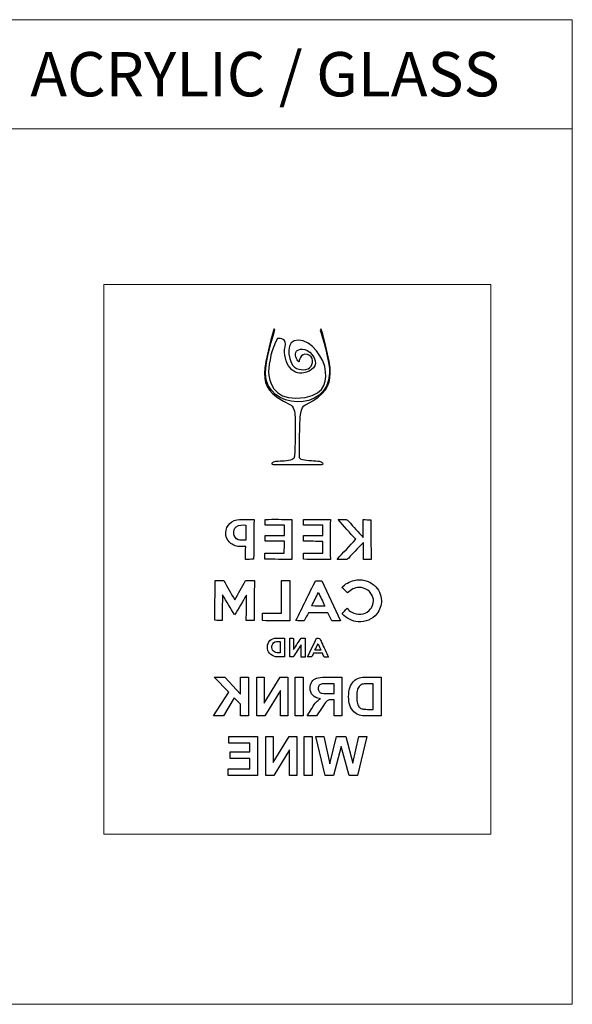
# Model space of a CAD drawing. Units: millimetres. Extents: x -588 to 588, y -672 to 672.
# Drawn here: x 248 to 588, y -672 to -66 of the extents above; entities that cross this region are included whole.
import ezdxf

# ---------------------------------------------------------------- set-up
doc = ezdxf.new("R2010")
doc.units = ezdxf.units.MM
doc.header["$MEASUREMENT"] = 0
doc.layers.add('Camada 1', color=7, linetype='Continuous')
doc.styles.add('3', font='Arial', dxfattribs={"height": 1})

msp = doc.modelspace()

# ---------------------------------------------------------------- linework, layer by layer
at = {"layer": 'Camada 1', "color": 142, "lineweight": 20}
for points in [[(240.4087, -133.3866), (587.6315, -133.3866), (587.6315, -66.1864), (240.4087, -66.1864), (240.4087, -133.3866)], [(240.4087, -671.8666), (587.6315, -671.8666), (587.6315, -133.3866), (240.4087, -133.3866), (240.4087, -671.8666)]]:
    msp.add_lwpolyline(points, close=True, dxfattribs=at)
at = {"layer": 'Camada 1', "color": 250, "lineweight": 20}
msp.add_lwpolyline([(299.6132, -567.1748), (537.6132, -567.1748), (537.6132, -229.1748), (299.6132, -229.1748), (299.6132, -567.1748)], close=True, dxfattribs=at)
at = {"layer": 'Camada 1', "color": 114}
for points, knots in [([(417.1845, -311.6393), (417.106, -308.9704), (416.9868, -304.9376), (414.6723, -303.3053), (414.6723, -303.3053), (401.0546, -296.6545), (398.5107, -291.8838), (398.4039, -283.7058), (398.4039, -283.7058), (398.3095, -276.4508), (404.1984, -256.5773), (404.2591, -256.3799), (404.2591, -256.3799), (404.2777, -256.3172), (404.7239, -257.0085), (404.7239, -257.0085), (404.7239, -257.0085), (403.9539, -259.5765), (398.8111, -276.9975), (398.8986, -283.702), (398.8986, -283.702), (399.2645, -306.2686), (437.5441, -308.0409), (438.376, -283.6986), (438.376, -283.6986), (438.6282, -276.7722), (433.6776, -260.5859), (432.6419, -257.2862), (432.6419, -257.2862), (432.6419, -257.2862), (433.1849, -256.2271), (433.1993, -256.2712), (433.1993, -256.2712), (433.2614, -256.4641), (439.0955, -275.9643), (438.8137, -283.7093), (438.8137, -283.7093), (438.5326, -291.4266), (435.9217, -296.8705), (424.0485, -302.9811), (424.0485, -302.9811), (423.4752, -303.294), (422.9571, -303.5479), (422.5774, -303.7253), (422.5774, -303.7253), (420.0935, -305.4581), (420.0639, -315.8427), (420.0639, -315.9478), (420.0639, -315.9478), (420.0639, -316.5755), (420.036, -317.8002), (420.0005, -319.3509), (420.0005, -319.3509), (419.8992, -323.7609), (419.7294, -331.1414), (419.9654, -335.6206), (419.9654, -335.6206), (420.0543, -337.3074), (424.9728, -337.5478), (428.5643, -337.7229), (428.5643, -337.7229), (430.4557, -337.8152), (432.0887, -337.8951), (432.7467, -338.1587), (432.7467, -338.1587), (433.5315, -338.4725), (434.4479, -338.9445), (434.3586, -339.4082), (434.3586, -339.4082), (434.3318, -339.5477), (434.1908, -339.7823), (433.5514, -339.7823), (433.5514, -339.7823), (433.5514, -339.7823), (403.7221, -339.7823), (403.7221, -339.7823), (403.7221, -339.7823), (403.2456, -339.7823), (402.9239, -339.6132), (402.8829, -339.3414), (402.8829, -339.3414), (402.8198, -338.9259), (403.4082, -338.5045), (404.5383, -338.1549), (404.5383, -338.1549), (405.1611, -337.9616), (406.4423, -337.911), (407.9262, -337.8517), (407.9262, -337.8517), (411.2159, -337.7208), (415.7217, -337.541), (416.5255, -335.7168), (416.5255, -335.7168), (416.8679, -334.9396), (417.0581, -331.203), (417.1569, -326.917), (417.1569, -326.917), (417.1931, -322.1924), (417.2296, -315.821), (417.2003, -312.1465), (417.2003, -312.1465), (417.1948, -311.9821), (417.1893, -311.8154), (417.1845, -311.6393)], [0, 0, 0, 0, 0.03703704, 0.03703704, 0.03703704, 0.03703704, 0.07407407, 0.07407407, 0.07407407, 0.07407407, 0.11111111, 0.11111111, 0.11111111, 0.11111111, 0.14814815, 0.14814815, 0.14814815, 0.14814815, 0.18518519, 0.18518519, 0.18518519, 0.18518519, 0.22222222, 0.22222222, 0.22222222, 0.22222222, 0.25925926, 0.25925926, 0.25925926, 0.25925926, 0.2962963, 0.2962963, 0.2962963, 0.2962963, 0.33333333, 0.33333333, 0.33333333, 0.33333333, 0.37037037, 0.37037037, 0.37037037, 0.37037037, 0.40740741, 0.40740741, 0.40740741, 0.40740741, 0.44444444, 0.44444444, 0.44444444, 0.44444444, 0.48148148, 0.48148148, 0.48148148, 0.48148148, 0.51851852, 0.51851852, 0.51851852, 0.51851852, 0.55555556, 0.55555556, 0.55555556, 0.55555556, 0.59259259, 0.59259259, 0.59259259, 0.59259259, 0.62962963, 0.62962963, 0.62962963, 0.62962963, 0.66666667, 0.66666667, 0.66666667, 0.66666667, 0.7037037, 0.7037037, 0.7037037, 0.7037037, 0.74074074, 0.74074074, 0.74074074, 0.74074074, 0.77777778, 0.77777778, 0.77777778, 0.77777778, 0.81481481, 0.81481481, 0.81481481, 0.81481481, 0.85185185, 0.85185185, 0.85185185, 0.85185185, 0.88888889, 0.88888889, 0.88888889, 0.88888889, 0.92592593, 0.92592593, 0.92592593, 0.92592593, 1, 1, 1, 1]), ([(411.0235, -267.5192), (409.9094, -271.7575), (411.5114, -277.1064), (414.1489, -280.4383), (414.1489, -280.4383), (416.9146, -283.9324), (420.0766, -284.2229), (424.126, -282.9576), (424.126, -282.9576), (428.748, -281.5131), (431.9019, -277.7139), (427.6907, -272.3256), (427.6907, -272.3256), (423.8542, -267.4172), (419.017, -268.8309), (417.9848, -270.1246), (417.9848, -270.1246), (416.6464, -271.801), (417.8015, -275.6291), (419.5764, -276.6241), (419.5764, -276.6241), (419.5764, -276.6241), (420.304, -270.8853), (424.7282, -272.1854), (424.7282, -272.1854), (428.7108, -273.3561), (428.7228, -278.0125), (426.108, -280.342), (426.108, -280.342), (423.91, -282.3009), (417.8504, -281.8444), (415.8643, -278.9812), (415.8643, -278.9812), (412.74, -274.4778), (411.1445, -263.1022), (419.2106, -263.2744), (419.2106, -263.2744), (427.2765, -263.4467), (435.2433, -274.249), (435.9637, -282.7205), (435.9637, -282.7205), (436.6293, -290.5492), (434.4486, -298.5432), (417.6637, -299.0275), (417.6637, -299.0275), (404.2425, -299.415), (400.7225, -288.7215), (400.9048, -282.6808), (400.9048, -282.6808), (401.0687, -277.2474), (402.8181, -268.0834), (406.299, -262.3377), (406.299, -262.3377), (408.1329, -261.9231), (412.3278, -262.5574), (411.0235, -267.5192)], [0, 0, 0, 0, 0.06666667, 0.06666667, 0.06666667, 0.06666667, 0.13333333, 0.13333333, 0.13333333, 0.13333333, 0.2, 0.2, 0.2, 0.2, 0.26666667, 0.26666667, 0.26666667, 0.26666667, 0.33333333, 0.33333333, 0.33333333, 0.33333333, 0.4, 0.4, 0.4, 0.4, 0.46666667, 0.46666667, 0.46666667, 0.46666667, 0.53333333, 0.53333333, 0.53333333, 0.53333333, 0.6, 0.6, 0.6, 0.6, 0.66666667, 0.66666667, 0.66666667, 0.66666667, 0.73333333, 0.73333333, 0.73333333, 0.73333333, 0.8, 0.8, 0.8, 0.8, 0.86666667, 0.86666667, 0.86666667, 0.86666667, 1, 1, 1, 1]), ([(391.9165, -373.5872), (388.9609, -373.5551), (386.0327, -373.5801), (383.0751, -373.6045), (383.0751, -373.6045), (380.8295, -373.5798), (378.6032, -374.4649), (376.9647, -376.0107), (376.9647, -376.0107), (373.8339, -378.9897), (373.687, -384.5886), (376.8092, -387.6359), (376.8092, -387.6359), (377.8224, -388.6131), (379.0666, -389.309), (380.3974, -389.7784), (380.3974, -389.7784), (382.4355, -390.5115), (384.6566, -390.1946), (386.788, -390.2744), (386.788, -390.2744), (386.7018, -392.9177), (386.7013, -395.5328), (386.7013, -398.1766), (386.7013, -398.1766), (388.3497, -398.2227), (389.9987, -398.1271), (391.6769, -398.1168), (391.6769, -398.1168), (391.7949, -389.9603), (391.7989, -381.7732), (391.9165, -373.5872)], [0, 0, 0, 0, 0.11111111, 0.11111111, 0.11111111, 0.11111111, 0.22222222, 0.22222222, 0.22222222, 0.22222222, 0.33333333, 0.33333333, 0.33333333, 0.33333333, 0.44444444, 0.44444444, 0.44444444, 0.44444444, 0.55555556, 0.55555556, 0.55555556, 0.55555556, 0.66666667, 0.66666667, 0.66666667, 0.66666667, 0.77777778, 0.77777778, 0.77777778, 0.77777778, 1, 1, 1, 1]), ([(415.2554, -373.5579), (409.7685, -373.5831), (404.2839, -373.4379), (398.7665, -373.605), (398.7665, -373.605), (398.7832, -374.7423), (398.7704, -375.9075), (398.7576, -377.0733), (398.7576, -377.0733), (402.7366, -377.1162), (406.7174, -377.0746), (410.6668, -377.1178), (410.6668, -377.1178), (410.6447, -379.2208), (410.65, -381.3251), (410.6273, -383.428), (410.6273, -383.428), (406.6483, -383.3845), (402.6965, -383.3985), (398.717, -383.3834), (398.717, -383.3834), (398.7321, -384.5776), (398.7198, -385.7712), (398.7065, -386.9651), (398.7065, -386.9651), (402.6571, -386.9801), (406.6366, -387.0803), (410.588, -386.9813), (410.588, -386.9813), (410.5613, -389.4259), (410.5635, -391.8705), (410.5363, -394.3154), (410.5363, -394.3154), (406.5584, -394.2147), (402.6055, -394.3423), (398.6266, -394.3276), (398.6266, -394.3276), (398.6126, -395.6062), (398.5981, -396.8565), (398.6126, -398.1365), (398.6126, -398.1365), (404.1277, -398.1393), (409.6135, -398.1427), (415.1277, -398.1748), (415.1277, -398.1748), (415.1892, -389.9594), (415.2508, -381.7451), (415.2554, -373.5579)], [0, 0, 0, 0, 0.07692308, 0.07692308, 0.07692308, 0.07692308, 0.15384615, 0.15384615, 0.15384615, 0.15384615, 0.23076923, 0.23076923, 0.23076923, 0.23076923, 0.30769231, 0.30769231, 0.30769231, 0.30769231, 0.38461538, 0.38461538, 0.38461538, 0.38461538, 0.46153846, 0.46153846, 0.46153846, 0.46153846, 0.53846154, 0.53846154, 0.53846154, 0.53846154, 0.61538462, 0.61538462, 0.61538462, 0.61538462, 0.69230769, 0.69230769, 0.69230769, 0.69230769, 0.76923077, 0.76923077, 0.76923077, 0.76923077, 0.84615385, 0.84615385, 0.84615385, 0.84615385, 1, 1, 1, 1]), ([(438.8489, -373.6164), (433.3352, -373.4993), (427.79, -373.6375), (422.2478, -373.5491), (422.2478, -373.5491), (422.235, -374.7427), (422.3072, -375.9087), (422.3231, -377.075), (422.3231, -377.075), (426.3021, -377.1466), (430.2822, -377.1048), (434.2332, -377.148), (434.2332, -377.148), (434.2673, -379.2518), (434.2161, -381.3553), (434.2216, -383.4587), (434.2216, -383.4587), (430.2414, -383.4434), (426.2906, -383.4005), (422.3107, -383.3852), (422.3107, -383.3852), (422.2974, -384.6078), (422.3129, -385.8303), (422.2998, -387.0239), (422.2998, -387.0239), (426.2791, -387.0389), (430.2584, -387.0821), (434.238, -387.0975), (434.238, -387.0975), (434.1826, -389.5415), (434.213, -391.9869), (434.2152, -394.4315), (434.2152, -394.4315), (430.2354, -394.4161), (426.2555, -394.3733), (422.2478, -394.3579), (422.2478, -394.3579), (422.2627, -395.6087), (422.2487, -396.8873), (422.2632, -398.1386), (422.2632, -398.1386), (427.7775, -398.2274), (433.3207, -398.2026), (438.8637, -398.2632), (438.8637, -398.2632), (438.7548, -390.0464), (438.8446, -381.832), (438.8489, -373.6164)], [0, 0, 0, 0, 0.07692308, 0.07692308, 0.07692308, 0.07692308, 0.15384615, 0.15384615, 0.15384615, 0.15384615, 0.23076923, 0.23076923, 0.23076923, 0.23076923, 0.30769231, 0.30769231, 0.30769231, 0.30769231, 0.38461538, 0.38461538, 0.38461538, 0.38461538, 0.46153846, 0.46153846, 0.46153846, 0.46153846, 0.53846154, 0.53846154, 0.53846154, 0.53846154, 0.61538462, 0.61538462, 0.61538462, 0.61538462, 0.69230769, 0.69230769, 0.69230769, 0.69230769, 0.76923077, 0.76923077, 0.76923077, 0.76923077, 0.84615385, 0.84615385, 0.84615385, 0.84615385, 1, 1, 1, 1]), ([(463.7208, -373.7746), (462.1858, -373.7575), (460.6224, -373.7404), (459.0593, -373.7234), (459.0593, -373.7234), (459.0764, -377.3912), (459.0931, -381.0583), (459.0527, -384.7533), (459.0527, -384.7533), (456.047, -381.423), (453.0419, -378.0927), (450.0646, -374.7342), (450.0646, -374.7342), (449.6141, -374.3601), (449.3091, -373.6742), (448.6553, -373.6668), (448.6553, -373.6668), (446.9788, -373.5915), (445.2724, -373.6299), (443.5672, -373.6114), (443.5672, -373.6114), (447.1903, -377.6876), (450.812, -381.7641), (454.4926, -385.8121), (454.4926, -385.8121), (450.6378, -389.9486), (446.727, -394.0567), (442.957, -398.251), (442.957, -398.251), (444.9755, -398.2729), (446.9929, -398.3517), (449.0119, -398.2892), (449.0119, -398.2892), (449.8979, -397.8724), (450.4193, -396.9682), (451.0804, -396.2936), (451.0804, -396.2936), (453.7837, -393.4519), (456.4031, -390.4956), (459.1623, -387.74), (459.1623, -387.74), (459.209, -391.2651), (459.199, -394.762), (459.2174, -398.2866), (459.2174, -398.2866), (460.7808, -398.3039), (462.344, -398.3207), (463.9352, -398.3384), (463.9352, -398.3384), (463.7973, -390.1492), (463.8589, -381.963), (463.7208, -373.7746)], [0, 0, 0, 0, 0.07142857, 0.07142857, 0.07142857, 0.07142857, 0.14285714, 0.14285714, 0.14285714, 0.14285714, 0.21428571, 0.21428571, 0.21428571, 0.21428571, 0.28571429, 0.28571429, 0.28571429, 0.28571429, 0.35714286, 0.35714286, 0.35714286, 0.35714286, 0.42857143, 0.42857143, 0.42857143, 0.42857143, 0.5, 0.5, 0.5, 0.5, 0.57142857, 0.57142857, 0.57142857, 0.57142857, 0.64285714, 0.64285714, 0.64285714, 0.64285714, 0.71428571, 0.71428571, 0.71428571, 0.71428571, 0.78571429, 0.78571429, 0.78571429, 0.78571429, 0.85714286, 0.85714286, 0.85714286, 0.85714286, 1, 1, 1, 1]), ([(386.9616, -377.0295), (384.9435, -377.0076), (382.6984, -376.8411), (381.0349, -378.1589), (381.0349, -378.1589), (378.3979, -380.12), (379.0295, -384.8744), (382.1148, -386.0737), (382.1148, -386.0737), (383.6165, -386.5734), (385.2689, -386.2499), (386.8306, -386.352), (386.8306, -386.352), (386.8645, -383.2541), (386.8704, -380.1558), (386.9616, -377.0295)], [0, 0, 0, 0, 0.2, 0.2, 0.2, 0.2, 0.4, 0.4, 0.4, 0.4, 0.6, 0.6, 0.6, 0.6, 1, 1, 1, 1]), ([(392.1314, -411.1704), (390.3403, -411.1789), (388.5504, -411.1025), (386.7584, -411.2246), (386.7584, -411.2246), (384.5255, -415.1801), (382.2658, -419.1352), (380.0335, -423.0911), (380.0335, -423.0911), (377.8311, -419.1155), (375.5138, -415.1666), (373.2551, -411.2195), (373.2551, -411.2195), (371.5206, -411.2005), (369.7863, -411.2098), (368.0237, -411.1908), (368.0237, -411.1908), (367.9349, -419.3483), (367.902, -427.5058), (367.8426, -435.664), (367.8426, -435.664), (369.3483, -435.7098), (370.8844, -435.67), (372.3901, -435.7143), (372.3901, -435.7143), (372.4191, -430.4834), (372.3913, -425.2523), (372.505, -420.0519), (372.505, -420.0519), (375.0755, -424.1167), (377.4456, -428.293), (379.9601, -432.3854), (379.9601, -432.3854), (382.534, -428.4058), (384.8245, -424.2512), (387.2853, -420.1854), (387.2853, -420.1854), (387.258, -425.3865), (387.2003, -430.5884), (387.1727, -435.7618), (387.1727, -435.7618), (388.7639, -435.8075), (390.3834, -435.8255), (391.9755, -435.8141), (391.9755, -435.8141), (392.0081, -427.5992), (392.0975, -419.3851), (392.1314, -411.1704)], [0, 0, 0, 0, 0.07692308, 0.07692308, 0.07692308, 0.07692308, 0.15384615, 0.15384615, 0.15384615, 0.15384615, 0.23076923, 0.23076923, 0.23076923, 0.23076923, 0.30769231, 0.30769231, 0.30769231, 0.30769231, 0.38461538, 0.38461538, 0.38461538, 0.38461538, 0.46153846, 0.46153846, 0.46153846, 0.46153846, 0.53846154, 0.53846154, 0.53846154, 0.53846154, 0.61538462, 0.61538462, 0.61538462, 0.61538462, 0.69230769, 0.69230769, 0.69230769, 0.69230769, 0.76923077, 0.76923077, 0.76923077, 0.76923077, 0.84615385, 0.84615385, 0.84615385, 0.84615385, 1, 1, 1, 1]), ([(414.0202, -411.1531), (412.3152, -411.1061), (410.6074, -411.2301), (408.9019, -411.2395), (408.9019, -411.2395), (408.8862, -417.9198), (408.7842, -424.5994), (408.7981, -431.2512), (408.7981, -431.2512), (404.9035, -431.1802), (401.0359, -431.3089), (397.1431, -431.2666), (397.1431, -431.2666), (397.1536, -432.8013), (397.1374, -434.3079), (397.121, -435.8426), (397.121, -435.8426), (402.7188, -435.9608), (408.293, -435.8502), (413.8925, -435.8835), (413.8925, -435.8835), (413.9537, -427.6398), (413.959, -419.3964), (414.0202, -411.1531)], [0, 0, 0, 0, 0.14285714, 0.14285714, 0.14285714, 0.14285714, 0.28571429, 0.28571429, 0.28571429, 0.28571429, 0.42857143, 0.42857143, 0.42857143, 0.42857143, 0.57142857, 0.57142857, 0.57142857, 0.57142857, 0.71428571, 0.71428571, 0.71428571, 0.71428571, 1, 1, 1, 1]), ([(433.5188, -411.3094), (432.2689, -411.2676), (431.0176, -411.2821), (429.7672, -411.2681), (429.7672, -411.2681), (425.7268, -419.4393), (421.6855, -427.6392), (417.7023, -435.8681), (417.7023, -435.8681), (419.3779, -435.9432), (421.0556, -435.9039), (422.7322, -435.9227), (422.7322, -435.9227), (423.6596, -434.3124), (424.5301, -432.6728), (425.3731, -431.0051), (425.3731, -431.0051), (429.3521, -431.0486), (433.3049, -430.921), (437.284, -430.9928), (437.284, -430.9928), (438.062, -432.6785), (438.8963, -434.365), (439.7593, -436.0227), (439.7593, -436.0227), (441.5501, -436.0148), (443.3406, -436.0336), (445.1603, -436.0244), (445.1603, -436.0244), (441.3275, -427.7402), (437.352, -419.5669), (433.5188, -411.3094)], [0, 0, 0, 0, 0.11111111, 0.11111111, 0.11111111, 0.11111111, 0.22222222, 0.22222222, 0.22222222, 0.22222222, 0.33333333, 0.33333333, 0.33333333, 0.33333333, 0.44444444, 0.44444444, 0.44444444, 0.44444444, 0.55555556, 0.55555556, 0.55555556, 0.55555556, 0.66666667, 0.66666667, 0.66666667, 0.66666667, 0.77777778, 0.77777778, 0.77777778, 0.77777778, 1, 1, 1, 1]), ([(465.838, -414.1355), (462.5154, -411.2002), (457.7524, -410.0672), (453.4769, -411.1011), (453.4769, -411.1011), (450.5707, -411.723), (447.9663, -413.3151), (446.0098, -415.511), (446.0098, -415.511), (447.1349, -416.5747), (448.289, -417.611), (449.4141, -418.7322), (449.4141, -418.7322), (451.3103, -416.8762), (453.7996, -415.397), (456.5281, -415.4831), (456.5281, -415.4831), (460.3098, -415.3825), (464.0625, -417.9254), (465.0739, -421.6318), (465.0739, -421.6318), (465.8957, -424.4832), (464.8934, -427.7422), (462.6555, -429.6788), (462.6555, -429.6788), (459.8413, -432.2629), (455.3453, -432.6978), (452.0684, -430.7289), (452.0684, -430.7289), (450.9385, -430.0907), (450.0107, -429.1709), (449.1682, -428.1959), (449.1682, -428.1959), (448.0755, -429.3207), (447.096, -430.5325), (446.0321, -431.686), (446.0321, -431.686), (448.7319, -434.3017), (452.1771, -436.4157), (456.0134, -436.571), (456.0134, -436.571), (460.3025, -436.8453), (464.7005, -435.0167), (467.4091, -431.6639), (467.4091, -431.6639), (469.2818, -429.3819), (470.3093, -426.4364), (470.2278, -423.4794), (470.2278, -423.4794), (470.2385, -419.8973), (468.5702, -416.4115), (465.838, -414.1355)], [0, 0, 0, 0, 0.07142857, 0.07142857, 0.07142857, 0.07142857, 0.14285714, 0.14285714, 0.14285714, 0.14285714, 0.21428571, 0.21428571, 0.21428571, 0.21428571, 0.28571429, 0.28571429, 0.28571429, 0.28571429, 0.35714286, 0.35714286, 0.35714286, 0.35714286, 0.42857143, 0.42857143, 0.42857143, 0.42857143, 0.5, 0.5, 0.5, 0.5, 0.57142857, 0.57142857, 0.57142857, 0.57142857, 0.64285714, 0.64285714, 0.64285714, 0.64285714, 0.71428571, 0.71428571, 0.71428571, 0.71428571, 0.78571429, 0.78571429, 0.78571429, 0.78571429, 0.85714286, 0.85714286, 0.85714286, 0.85714286, 1, 1, 1, 1]), ([(435.3954, -426.8792), (434.1188, -424.0505), (432.7842, -421.2793), (431.4795, -418.4507), (431.4795, -418.4507), (430.085, -421.221), (428.8026, -424.0497), (427.436, -426.8208), (427.436, -426.8208), (430.0798, -426.8785), (432.7522, -426.8507), (435.3954, -426.8792)], [0, 0, 0, 0, 0.25, 0.25, 0.25, 0.25, 0.5, 0.5, 0.5, 0.5, 1, 1, 1, 1]), ([(410.6486, -446.5655), (408.9431, -446.5747), (407.2661, -446.5282), (405.5599, -446.5374), (405.5599, -446.5374), (402.7174, -446.5353), (399.9891, -449.0641), (400.1562, -451.9945), (400.1562, -451.9945), (399.9255, -454.9477), (402.3697, -457.5895), (405.2074, -458.0474), (405.2074, -458.0474), (406.9962, -458.2944), (408.8456, -458.1156), (410.663, -458.193), (410.663, -458.193), (410.7345, -454.327), (410.5775, -450.4595), (410.6486, -446.5655)], [0, 0, 0, 0, 0.16666667, 0.16666667, 0.16666667, 0.16666667, 0.33333333, 0.33333333, 0.33333333, 0.33333333, 0.5, 0.5, 0.5, 0.5, 0.66666667, 0.66666667, 0.66666667, 0.66666667, 1, 1, 1, 1]), ([(423.3251, -446.6467), (422.5011, -446.6376), (421.6764, -446.6283), (420.8242, -446.6479), (420.8242, -446.6479), (419.3489, -449.0194), (417.7315, -451.3051), (416.1707, -453.6747), (416.1707, -453.6747), (416.1672, -451.3728), (416.2494, -449.0709), (416.1883, -446.7954), (416.1883, -446.7954), (415.5109, -446.4472), (414.6549, -446.6661), (413.9166, -446.5726), (413.9166, -446.5726), (413.9038, -450.4382), (413.8898, -454.3044), (413.8751, -458.1987), (413.8751, -458.1987), (414.5579, -458.2066), (415.2679, -458.214), (415.9785, -458.222), (415.9785, -458.222), (417.6268, -455.7094), (419.3315, -453.1981), (420.9791, -450.6579), (420.9791, -450.6579), (421.0085, -453.1878), (420.9809, -455.7174), (420.9817, -458.2478), (420.9817, -458.2478), (421.7489, -458.2563), (422.5161, -458.2645), (423.2842, -458.2725), (423.2842, -458.2725), (423.3266, -454.4072), (423.3404, -450.5132), (423.3251, -446.6467)], [0, 0, 0, 0, 0.09090909, 0.09090909, 0.09090909, 0.09090909, 0.18181818, 0.18181818, 0.18181818, 0.18181818, 0.27272727, 0.27272727, 0.27272727, 0.27272727, 0.36363636, 0.36363636, 0.36363636, 0.36363636, 0.45454545, 0.45454545, 0.45454545, 0.45454545, 0.54545455, 0.54545455, 0.54545455, 0.54545455, 0.63636364, 0.63636364, 0.63636364, 0.63636364, 0.72727273, 0.72727273, 0.72727273, 0.72727273, 0.81818182, 0.81818182, 0.81818182, 0.81818182, 1, 1, 1, 1]), ([(432.1936, -446.7431), (431.5978, -446.6519), (431.029, -446.6735), (430.4321, -446.6962), (430.4321, -446.6962), (428.5993, -450.5134), (426.682, -454.3302), (424.849, -458.1758), (424.849, -458.1758), (425.6449, -458.1846), (426.44, -458.1931), (427.2653, -458.2025), (427.2653, -458.2025), (427.6709, -457.4396), (428.1058, -456.6775), (428.512, -455.9134), (428.512, -455.9134), (430.331, -455.9339), (432.1221, -455.9532), (433.9413, -455.9442), (433.9413, -455.9442), (434.3309, -456.7165), (434.7204, -457.4885), (435.1104, -458.2307), (435.1104, -458.2307), (435.9625, -458.2694), (436.8444, -458.2506), (437.6967, -458.2602), (437.6967, -458.2602), (436.28, -455.2318), (434.8633, -452.2307), (433.446, -449.2019), (433.446, -449.2019), (433.0287, -448.3725), (432.7257, -447.4885), (432.1936, -446.7431)], [0, 0, 0, 0, 0.1, 0.1, 0.1, 0.1, 0.2, 0.2, 0.2, 0.2, 0.3, 0.3, 0.3, 0.3, 0.4, 0.4, 0.4, 0.4, 0.5, 0.5, 0.5, 0.5, 0.6, 0.6, 0.6, 0.6, 0.7, 0.7, 0.7, 0.7, 0.8, 0.8, 0.8, 0.8, 1, 1, 1, 1]), ([(407.953, -448.7246), (406.6155, -448.7957), (404.9421, -448.4077), (403.9356, -449.5621), (403.9356, -449.5621), (402.2707, -450.9933), (402.6081, -453.9248), (404.4435, -455.0542), (404.4435, -455.0542), (405.4589, -455.8037), (406.7682, -455.6758), (407.9333, -455.6892), (407.9333, -455.6892), (407.9303, -453.3574), (407.9559, -451.0555), (407.953, -448.7246)], [0, 0, 0, 0, 0.2, 0.2, 0.2, 0.2, 0.4, 0.4, 0.4, 0.4, 0.6, 0.6, 0.6, 0.6, 1, 1, 1, 1]), ([(431.3318, -450.2017), (430.6644, -451.4177), (430.0819, -452.6901), (429.4142, -453.9336), (429.4142, -453.9336), (430.6368, -453.9467), (431.8593, -453.9316), (433.081, -453.9445), (433.081, -453.9445), (432.4696, -452.717), (431.8863, -451.4595), (431.3318, -450.2017)], [0, 0, 0, 0, 0.25, 0.25, 0.25, 0.25, 0.5, 0.5, 0.5, 0.5, 1, 1, 1, 1]), ([(388.5087, -494.4587), (388.5087, -494.4587), (388.5087, -470.5941), (388.5087, -470.5941), (388.5087, -470.5941), (388.5087, -470.5941), (383.6757, -470.5941), (383.6757, -470.5941), (383.6757, -470.5941), (383.6757, -470.5941), (383.6757, -481.1653), (383.6757, -481.1653), (383.6757, -481.1653), (383.6757, -481.1653), (373.9377, -470.5941), (373.9377, -470.5941), (373.9377, -470.5941), (373.9377, -470.5941), (367.4605, -470.5941), (367.4605, -470.5941), (367.4605, -470.5941), (367.4605, -470.5941), (376.4652, -479.8877), (376.4652, -479.8877), (376.4652, -479.8877), (376.4652, -479.8877), (366.9939, -494.4587), (366.9939, -494.4587), (366.9939, -494.4587), (366.9939, -494.4587), (373.2266, -494.4587), (373.2266, -494.4587), (373.2266, -494.4587), (373.2266, -494.4587), (379.7928, -483.2541), (379.7928, -483.2541), (379.7928, -483.2541), (379.7928, -483.2541), (383.6757, -487.2426), (383.6757, -487.2426), (383.6757, -487.2426), (383.6757, -487.2426), (383.6757, -494.4587), (383.6757, -494.4587), (383.6757, -494.4587), (383.6757, -494.4587), (388.5087, -494.4587), (388.5087, -494.4587)], [0, 0, 0, 0, 0.07692308, 0.07692308, 0.07692308, 0.07692308, 0.15384615, 0.15384615, 0.15384615, 0.15384615, 0.23076923, 0.23076923, 0.23076923, 0.23076923, 0.30769231, 0.30769231, 0.30769231, 0.30769231, 0.38461538, 0.38461538, 0.38461538, 0.38461538, 0.46153846, 0.46153846, 0.46153846, 0.46153846, 0.53846154, 0.53846154, 0.53846154, 0.53846154, 0.61538462, 0.61538462, 0.61538462, 0.61538462, 0.69230769, 0.69230769, 0.69230769, 0.69230769, 0.76923077, 0.76923077, 0.76923077, 0.76923077, 0.84615385, 0.84615385, 0.84615385, 0.84615385, 1, 1, 1, 1]), ([(412.6455, -494.4587), (412.6455, -494.4587), (412.6455, -470.5941), (412.6455, -470.5941), (412.6455, -470.5941), (412.6455, -470.5941), (407.9681, -470.5941), (407.9681, -470.5941), (407.9681, -470.5941), (407.9681, -470.5941), (398.1468, -486.5871), (398.1468, -486.5871), (398.1468, -486.5871), (398.1468, -486.5871), (398.1468, -470.5941), (398.1468, -470.5941), (398.1468, -470.5941), (398.1468, -470.5941), (393.6805, -470.5941), (393.6805, -470.5941), (393.6805, -470.5941), (393.6805, -470.5941), (393.6805, -494.4587), (393.6805, -494.4587), (393.6805, -494.4587), (393.6805, -494.4587), (398.5079, -494.4587), (398.5079, -494.4587), (398.5079, -494.4587), (398.5079, -494.4587), (408.1792, -478.7711), (408.1792, -478.7711), (408.1792, -478.7711), (408.1792, -478.7711), (408.1792, -494.4587), (408.1792, -494.4587), (408.1792, -494.4587), (408.1792, -494.4587), (412.6455, -494.4587), (412.6455, -494.4587)], [0, 0, 0, 0, 0.09090909, 0.09090909, 0.09090909, 0.09090909, 0.18181818, 0.18181818, 0.18181818, 0.18181818, 0.27272727, 0.27272727, 0.27272727, 0.27272727, 0.36363636, 0.36363636, 0.36363636, 0.36363636, 0.45454545, 0.45454545, 0.45454545, 0.45454545, 0.54545455, 0.54545455, 0.54545455, 0.54545455, 0.63636364, 0.63636364, 0.63636364, 0.63636364, 0.72727273, 0.72727273, 0.72727273, 0.72727273, 0.81818182, 0.81818182, 0.81818182, 0.81818182, 1, 1, 1, 1]), ([(422.0725, -494.4587), (422.0725, -494.4587), (422.0725, -470.5941), (422.0725, -470.5941), (422.0725, -470.5941), (422.0725, -470.5941), (417.2395, -470.5941), (417.2395, -470.5941), (417.2395, -470.5941), (417.2395, -470.5941), (417.2395, -494.4587), (417.2395, -494.4587), (417.2395, -494.4587), (417.2395, -494.4587), (422.0725, -494.4587), (422.0725, -494.4587)], [0, 0, 0, 0, 0.2, 0.2, 0.2, 0.2, 0.4, 0.4, 0.4, 0.4, 0.6, 0.6, 0.6, 0.6, 1, 1, 1, 1]), ([(445.976, -494.4587), (445.976, -494.4587), (445.976, -470.5941), (445.976, -470.5941), (445.976, -470.5941), (445.976, -470.5941), (435.8268, -470.5941), (435.8268, -470.5941), (435.8268, -470.5941), (433.277, -470.5941), (431.4217, -470.8107), (430.2662, -471.2385), (430.2662, -471.2385), (429.1052, -471.6662), (428.1831, -472.4272), (427.4886, -473.5216), (427.4886, -473.5216), (426.7943, -474.6215), (426.4443, -475.8714), (426.4443, -477.2824), (426.4443, -477.2824), (426.4443, -479.0767), (426.9665, -480.5544), (428.0163, -481.7209), (428.0163, -481.7209), (429.0663, -482.8874), (430.6328, -483.6208), (432.7215, -483.9262), (432.7215, -483.9262), (431.6828, -484.5317), (430.8273, -485.1983), (430.155, -485.9261), (430.155, -485.9261), (429.4773, -486.6537), (428.5663, -487.9481), (427.422, -489.8035), (427.422, -489.8035), (427.422, -489.8035), (424.5112, -494.4587), (424.5112, -494.4587), (424.5112, -494.4587), (424.5112, -494.4587), (430.2717, -494.4587), (430.2717, -494.4587), (430.2717, -494.4587), (430.2717, -494.4587), (433.727, -489.248), (433.727, -489.248), (433.727, -489.248), (434.9658, -487.3982), (435.8157, -486.2316), (436.2768, -485.7483), (436.2768, -485.7483), (436.7323, -485.2705), (437.2155, -484.9373), (437.7266, -484.7595), (437.7266, -484.7595), (438.2433, -484.5818), (439.0543, -484.4929), (440.1654, -484.4929), (440.1654, -484.4929), (440.1654, -484.4929), (441.143, -484.4929), (441.143, -484.4929), (441.143, -484.4929), (441.143, -484.4929), (441.143, -494.4587), (441.143, -494.4587), (441.143, -494.4587), (441.143, -494.4587), (445.976, -494.4587), (445.976, -494.4587)], [0, 0, 0, 0, 0.05263158, 0.05263158, 0.05263158, 0.05263158, 0.10526316, 0.10526316, 0.10526316, 0.10526316, 0.15789474, 0.15789474, 0.15789474, 0.15789474, 0.21052632, 0.21052632, 0.21052632, 0.21052632, 0.26315789, 0.26315789, 0.26315789, 0.26315789, 0.31578947, 0.31578947, 0.31578947, 0.31578947, 0.36842105, 0.36842105, 0.36842105, 0.36842105, 0.42105263, 0.42105263, 0.42105263, 0.42105263, 0.47368421, 0.47368421, 0.47368421, 0.47368421, 0.52631579, 0.52631579, 0.52631579, 0.52631579, 0.57894737, 0.57894737, 0.57894737, 0.57894737, 0.63157895, 0.63157895, 0.63157895, 0.63157895, 0.68421053, 0.68421053, 0.68421053, 0.68421053, 0.73684211, 0.73684211, 0.73684211, 0.73684211, 0.78947368, 0.78947368, 0.78947368, 0.78947368, 0.84210526, 0.84210526, 0.84210526, 0.84210526, 0.89473684, 0.89473684, 0.89473684, 0.89473684, 1, 1, 1, 1]), ([(470.0461, -470.5941), (470.0461, -470.5941), (461.258, -470.5941), (461.258, -470.5941), (461.258, -470.5941), (459.2748, -470.5941), (457.7637, -470.744), (456.725, -471.0496), (456.725, -471.0496), (455.3307, -471.4606), (454.1307, -472.1939), (453.1364, -473.2494), (453.1364, -473.2494), (452.1365, -474.2993), (451.381, -475.5881), (450.8588, -477.1157), (450.8588, -477.1157), (450.3423, -478.6378), (450.0811, -480.5209), (450.0811, -482.7541), (450.0811, -482.7541), (450.0811, -484.7207), (450.3255, -486.4093), (450.8144, -487.8314), (450.8144, -487.8314), (451.4088, -489.5702), (452.2587, -490.9756), (453.3642, -492.0477), (453.3642, -492.0477), (454.1974, -492.8643), (455.3251, -493.4977), (456.7416, -493.9532), (456.7416, -493.9532), (457.8026, -494.292), (459.2193, -494.4587), (460.9969, -494.4587), (460.9969, -494.4587), (460.9969, -494.4587), (470.0461, -494.4587), (470.0461, -494.4587), (470.0461, -494.4587), (470.0461, -494.4587), (470.0461, -470.5941), (470.0461, -470.5941)], [0, 0, 0, 0, 0.08333333, 0.08333333, 0.08333333, 0.08333333, 0.16666667, 0.16666667, 0.16666667, 0.16666667, 0.25, 0.25, 0.25, 0.25, 0.33333333, 0.33333333, 0.33333333, 0.33333333, 0.41666667, 0.41666667, 0.41666667, 0.41666667, 0.5, 0.5, 0.5, 0.5, 0.58333333, 0.58333333, 0.58333333, 0.58333333, 0.66666667, 0.66666667, 0.66666667, 0.66666667, 0.75, 0.75, 0.75, 0.75, 0.83333333, 0.83333333, 0.83333333, 0.83333333, 1, 1, 1, 1]), ([(441.143, -480.6932), (441.143, -480.6932), (437.5766, -480.6932), (437.5766, -480.6932), (437.5766, -480.6932), (435.2657, -480.6932), (433.8269, -480.5932), (433.2493, -480.3988), (433.2493, -480.3988), (432.6771, -480.2043), (432.2215, -479.8655), (431.8993, -479.3877), (431.8993, -479.3877), (431.5717, -478.9101), (431.4105, -478.31), (431.4105, -477.5934), (431.4105, -477.5934), (431.4105, -476.788), (431.6272, -476.1436), (432.0549, -475.6436), (432.0549, -475.6436), (432.4826, -475.1492), (433.0881, -474.8382), (433.8658, -474.7103), (433.8658, -474.7103), (434.2603, -474.6548), (435.4324, -474.6271), (437.3823, -474.6271), (437.3823, -474.6271), (437.3823, -474.6271), (441.143, -474.6271), (441.143, -474.6271), (441.143, -474.6271), (441.143, -474.6271), (441.143, -480.6932), (441.143, -480.6932)], [0, 0, 0, 0, 0.1, 0.1, 0.1, 0.1, 0.2, 0.2, 0.2, 0.2, 0.3, 0.3, 0.3, 0.3, 0.4, 0.4, 0.4, 0.4, 0.5, 0.5, 0.5, 0.5, 0.6, 0.6, 0.6, 0.6, 0.7, 0.7, 0.7, 0.7, 0.8, 0.8, 0.8, 0.8, 1, 1, 1, 1]), ([(465.2132, -474.6271), (465.2132, -474.6271), (465.2132, -490.4257), (465.2132, -490.4257), (465.2132, -490.4257), (465.2132, -490.4257), (461.6301, -490.4257), (461.6301, -490.4257), (461.6301, -490.4257), (460.2914, -490.4257), (459.3248, -490.3479), (458.7303, -490.1979), (458.7303, -490.1979), (457.9471, -490.0035), (457.3027, -489.6702), (456.7917, -489.2036), (456.7917, -489.2036), (456.275, -488.7369), (455.8584, -487.9704), (455.5362, -486.9037), (455.5362, -486.9037), (455.2084, -485.8372), (455.0474, -484.3762), (455.0474, -482.5319), (455.0474, -482.5319), (455.0474, -480.6877), (455.2084, -479.2766), (455.5362, -478.2878), (455.5362, -478.2878), (455.8584, -477.2991), (456.3139, -476.5324), (456.8972, -475.9769), (456.8972, -475.9769), (457.4804, -475.427), (458.2193, -475.0492), (459.1192, -474.8548), (459.1192, -474.8548), (459.7859, -474.7048), (461.1024, -474.6271), (463.0578, -474.6271), (463.0578, -474.6271), (463.0578, -474.6271), (465.2132, -474.6271), (465.2132, -474.6271)], [0, 0, 0, 0, 0.08333333, 0.08333333, 0.08333333, 0.08333333, 0.16666667, 0.16666667, 0.16666667, 0.16666667, 0.25, 0.25, 0.25, 0.25, 0.33333333, 0.33333333, 0.33333333, 0.33333333, 0.41666667, 0.41666667, 0.41666667, 0.41666667, 0.5, 0.5, 0.5, 0.5, 0.58333333, 0.58333333, 0.58333333, 0.58333333, 0.66666667, 0.66666667, 0.66666667, 0.66666667, 0.75, 0.75, 0.75, 0.75, 0.83333333, 0.83333333, 0.83333333, 0.83333333, 1, 1, 1, 1]), ([(394.1183, -531.0761), (394.1183, -531.0761), (394.1183, -507.2117), (394.1183, -507.2117), (394.1183, -507.2117), (394.1183, -507.2117), (376.4533, -507.2117), (376.4533, -507.2117), (376.4533, -507.2117), (376.4533, -507.2117), (376.4533, -511.2447), (376.4533, -511.2447), (376.4533, -511.2447), (376.4533, -511.2447), (389.2854, -511.2447), (389.2854, -511.2447), (389.2854, -511.2447), (389.2854, -511.2447), (389.2854, -516.5442), (389.2854, -516.5442), (389.2854, -516.5442), (389.2854, -516.5442), (377.3533, -516.5442), (377.3533, -516.5442), (377.3533, -516.5442), (377.3533, -516.5442), (377.3533, -520.5771), (377.3533, -520.5771), (377.3533, -520.5771), (377.3533, -520.5771), (389.2854, -520.5771), (389.2854, -520.5771), (389.2854, -520.5771), (389.2854, -520.5771), (389.2854, -527.0432), (389.2854, -527.0432), (389.2854, -527.0432), (389.2854, -527.0432), (375.9867, -527.0432), (375.9867, -527.0432), (375.9867, -527.0432), (375.9867, -527.0432), (375.9867, -531.0761), (375.9867, -531.0761), (375.9867, -531.0761), (375.9867, -531.0761), (394.1183, -531.0761), (394.1183, -531.0761)], [0, 0, 0, 0, 0.07692308, 0.07692308, 0.07692308, 0.07692308, 0.15384615, 0.15384615, 0.15384615, 0.15384615, 0.23076923, 0.23076923, 0.23076923, 0.23076923, 0.30769231, 0.30769231, 0.30769231, 0.30769231, 0.38461538, 0.38461538, 0.38461538, 0.38461538, 0.46153846, 0.46153846, 0.46153846, 0.46153846, 0.53846154, 0.53846154, 0.53846154, 0.53846154, 0.61538462, 0.61538462, 0.61538462, 0.61538462, 0.69230769, 0.69230769, 0.69230769, 0.69230769, 0.76923077, 0.76923077, 0.76923077, 0.76923077, 0.84615385, 0.84615385, 0.84615385, 0.84615385, 1, 1, 1, 1]), ([(418.1882, -531.0761), (418.1882, -531.0761), (418.1882, -507.2117), (418.1882, -507.2117), (418.1882, -507.2117), (418.1882, -507.2117), (413.5109, -507.2117), (413.5109, -507.2117), (413.5109, -507.2117), (413.5109, -507.2117), (403.6896, -523.2046), (403.6896, -523.2046), (403.6896, -523.2046), (403.6896, -523.2046), (403.6896, -507.2117), (403.6896, -507.2117), (403.6896, -507.2117), (403.6896, -507.2117), (399.2234, -507.2117), (399.2234, -507.2117), (399.2234, -507.2117), (399.2234, -507.2117), (399.2234, -531.0761), (399.2234, -531.0761), (399.2234, -531.0761), (399.2234, -531.0761), (404.0507, -531.0761), (404.0507, -531.0761), (404.0507, -531.0761), (404.0507, -531.0761), (413.722, -515.3887), (413.722, -515.3887), (413.722, -515.3887), (413.722, -515.3887), (413.722, -531.0761), (413.722, -531.0761), (413.722, -531.0761), (413.722, -531.0761), (418.1882, -531.0761), (418.1882, -531.0761)], [0, 0, 0, 0, 0.09090909, 0.09090909, 0.09090909, 0.09090909, 0.18181818, 0.18181818, 0.18181818, 0.18181818, 0.27272727, 0.27272727, 0.27272727, 0.27272727, 0.36363636, 0.36363636, 0.36363636, 0.36363636, 0.45454545, 0.45454545, 0.45454545, 0.45454545, 0.54545455, 0.54545455, 0.54545455, 0.54545455, 0.63636364, 0.63636364, 0.63636364, 0.63636364, 0.72727273, 0.72727273, 0.72727273, 0.72727273, 0.81818182, 0.81818182, 0.81818182, 0.81818182, 1, 1, 1, 1]), ([(427.6151, -531.0761), (427.6151, -531.0761), (427.6151, -507.2117), (427.6151, -507.2117), (427.6151, -507.2117), (427.6151, -507.2117), (422.7822, -507.2117), (422.7822, -507.2117), (422.7822, -507.2117), (422.7822, -507.2117), (422.7822, -531.0761), (422.7822, -531.0761), (422.7822, -531.0761), (422.7822, -531.0761), (427.6151, -531.0761), (427.6151, -531.0761)], [0, 0, 0, 0, 0.2, 0.2, 0.2, 0.2, 0.4, 0.4, 0.4, 0.4, 0.6, 0.6, 0.6, 0.6, 1, 1, 1, 1]), ([(455.629, -531.0761), (455.629, -531.0761), (461.2396, -507.2117), (461.2396, -507.2117), (461.2396, -507.2117), (461.2396, -507.2117), (456.2734, -507.2117), (456.2734, -507.2117), (456.2734, -507.2117), (456.2734, -507.2117), (452.7238, -523.6046), (452.7238, -523.6046), (452.7238, -523.6046), (452.7238, -523.6046), (448.3686, -507.2117), (448.3686, -507.2117), (448.3686, -507.2117), (448.3686, -507.2117), (442.6247, -507.2117), (442.6247, -507.2117), (442.6247, -507.2117), (442.6247, -507.2117), (438.4585, -523.8824), (438.4585, -523.8824), (438.4585, -523.8824), (438.4585, -523.8824), (434.8255, -507.2117), (434.8255, -507.2117), (434.8255, -507.2117), (434.8255, -507.2117), (429.976, -507.2117), (429.976, -507.2117), (429.976, -507.2117), (429.976, -507.2117), (435.7254, -531.0761), (435.7254, -531.0761), (435.7254, -531.0761), (435.7254, -531.0761), (440.886, -531.0761), (440.886, -531.0761), (440.886, -531.0761), (440.886, -531.0761), (445.5911, -513.2334), (445.5911, -513.2334), (445.5911, -513.2334), (445.5911, -513.2334), (450.3296, -531.0761), (450.3296, -531.0761), (450.3296, -531.0761), (450.3296, -531.0761), (455.629, -531.0761), (455.629, -531.0761)], [0, 0, 0, 0, 0.07142857, 0.07142857, 0.07142857, 0.07142857, 0.14285714, 0.14285714, 0.14285714, 0.14285714, 0.21428571, 0.21428571, 0.21428571, 0.21428571, 0.28571429, 0.28571429, 0.28571429, 0.28571429, 0.35714286, 0.35714286, 0.35714286, 0.35714286, 0.42857143, 0.42857143, 0.42857143, 0.42857143, 0.5, 0.5, 0.5, 0.5, 0.57142857, 0.57142857, 0.57142857, 0.57142857, 0.64285714, 0.64285714, 0.64285714, 0.64285714, 0.71428571, 0.71428571, 0.71428571, 0.71428571, 0.78571429, 0.78571429, 0.78571429, 0.78571429, 0.85714286, 0.85714286, 0.85714286, 0.85714286, 1, 1, 1, 1])]:
    msp.add_open_spline(points, degree=3, knots=knots, dxfattribs=at)

# ---------------------------------------------------------------- texts
at = {"layer": 'Camada 1', "color": 142, "style": '3'}
msp.add_text('ACRYLIC / GLASS', height=27.270144, dxfattribs=at).set_placement((254.3477, -113.3458))

doc.saveas('drawing.dxf')
